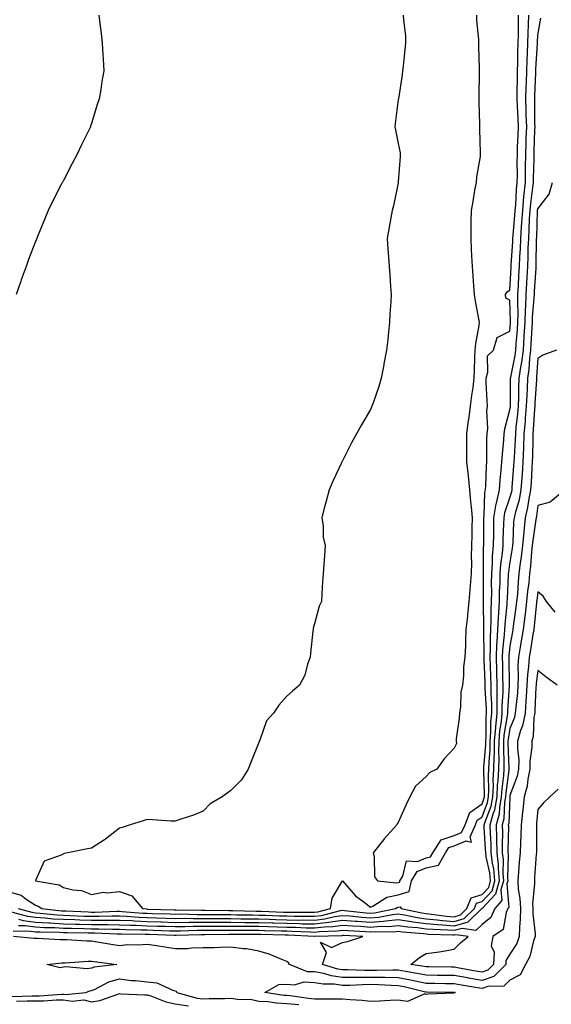
# Model space of a CAD drawing. Units: inches. Extents: x 884003 to 886643, y 7342778 to 7345418.
# Drawn here: x 886082 to 886273, y 7343918 to 7344270 of the extents above; entities that cross this region are included whole.
import ezdxf

# ---------------------------------------------------------------- set-up
doc = ezdxf.new("R2010")
doc.units = ezdxf.units.IN
doc.header["$MEASUREMENT"] = 0
doc.layers.add('Contour_88407342', color=7, linetype='Continuous', true_color=0xbafeef)

msp = doc.modelspace()

# ---------------------------------------------------------------- linework, layer by layer
at = {"layer": 'Contour_88407342'}
for points in [[(886078.05, 7343958.11, 3352), (886082.83, 7343956.7, 3352), (886084.68, 7343955.29, 3352), (886088.05, 7343953.17, 3352), (886088.97, 7343952.84, 3352), (886090.25, 7343951.92, 3352), (886097.3, 7343951.16, 3352), (886098.05, 7343951.12, 3352), (886098.87, 7343951.1, 3352), (886106.88, 7343950.75, 3352), (886108.05, 7343950.71, 3352), (886109.26, 7343950.71, 3352), (886117.11, 7343950.98, 3352), (886118.05, 7343950.98, 3352), (886119.04, 7343950.93, 3352), (886126.46, 7343950.33, 3352), (886128.05, 7343950.26, 3352), (886129.77, 7343950.21, 3352), (886136.17, 7343950.05, 3352), (886138.05, 7343949.99, 3352), (886139.97, 7343950, 3352), (886145.99, 7343949.86, 3352), (886148.05, 7343949.87, 3352), (886150.1, 7343949.87, 3352), (886155.91, 7343949.78, 3352), (886158.05, 7343949.78, 3352), (886160.22, 7343949.75, 3352), (886165.77, 7343949.64, 3352), (886168.05, 7343949.62, 3352), (886170.43, 7343949.55, 3352), (886175.5, 7343949.37, 3352), (886178.05, 7343949.29, 3352), (886180.73, 7343949.24, 3352), (886185.4, 7343949.27, 3352), (886188.05, 7343949.21, 3352), (886190.46, 7343949.51, 3352), (886197.33, 7343951.2, 3352), (886198.05, 7343951.31, 3352), (886198.71, 7343951.26, 3352), (886206.55, 7343950.42, 3352), (886208.05, 7343950.3, 3352), (886209.54, 7343950.43, 3352), (886217.03, 7343951.92, 3352), (886217.65, 7343952.33, 3352), (886218.05, 7343952.4, 3352), (886218.74, 7343952.61, 3352), (886219.07, 7343951.92, 3352), (886226.49, 7343950.36, 3352), (886228.05, 7343950.16, 3352), (886229.99, 7343949.98, 3352), (886235.37, 7343949.24, 3352), (886238.05, 7343949.02, 3352), (886240.33, 7343949.64, 3352), (886242.66, 7343951.92, 3352), (886244.19, 7343955.78, 3352), (886248.05, 7343956.92, 3352), (886250.46, 7343959.51, 3352), (886251.14, 7343961.92, 3352), (886250.88, 7343964.75, 3352), (886249.54, 7343970.43, 3352), (886249.36, 7343971.92, 3352), (886249.34, 7343973.21, 3352), (886248.87, 7343981.1, 3352), (886248.85, 7343981.92, 3352), (886249.13, 7343983, 3352), (886251.32, 7343988.65, 3352), (886251.92, 7343991.92, 3352), (886252.12, 7343995.99, 3352), (886252.07, 7343997.9, 3352), (886252.3, 7344001.92, 3352), (886252.39, 7344006.26, 3352), (886252.48, 7344007.49, 3352), (886252.56, 7344011.92, 3352), (886252.95, 7344016.82, 3352), (886252.95, 7344017.02, 3352), (886253.42, 7344021.92, 3352), (886253.42, 7344026.55, 3352), (886253.47, 7344027.34, 3352), (886253.47, 7344031.92, 3352), (886253.34, 7344036.63, 3352), (886253.33, 7344037.2, 3352), (886253.19, 7344041.92, 3352), (886253.41, 7344046.56, 3352), (886253.5, 7344047.37, 3352), (886253.74, 7344051.92, 3352), (886253.91, 7344056.07, 3352), (886254.1, 7344057.97, 3352), (886254.28, 7344061.92, 3352), (886254.36, 7344065.61, 3352), (886254.5, 7344068.37, 3352), (886254.57, 7344071.92, 3352), (886254.8, 7344075.17, 3352), (886255.41, 7344079.28, 3352), (886255.63, 7344081.92, 3352), (886255.67, 7344084.29, 3352), (886255.89, 7344089.76, 3352), (886255.93, 7344091.92, 3352), (886256.23, 7344093.74, 3352), (886258.05, 7344099, 3352), (886258.72, 7344101.25, 3352), (886258.85, 7344101.92, 3352), (886258.91, 7344102.78, 3352), (886259.5, 7344110.47, 3352), (886259.6, 7344111.92, 3352), (886259.66, 7344113.53, 3352), (886260.04, 7344119.93, 3352), (886260.11, 7344121.92, 3352), (886260.31, 7344124.18, 3352), (886260.88, 7344129.08, 3352), (886261.13, 7344131.92, 3352), (886261.24, 7344135.11, 3352), (886261.27, 7344138.7, 3352), (886261.39, 7344141.92, 3352), (886261.95, 7344145.82, 3352), (886262.33, 7344147.64, 3352), (886262.86, 7344151.92, 3352), (886263.19, 7344156.78, 3352), (886263.21, 7344157.08, 3352), (886263.52, 7344161.92, 3352), (886263.64, 7344166.33, 3352), (886263.75, 7344167.62, 3352), (886263.88, 7344171.92, 3352), (886264.1, 7344175.87, 3352), (886264.24, 7344178.11, 3352), (886264.45, 7344181.92, 3352), (886264.6, 7344185.37, 3352), (886264.64, 7344188.51, 3352), (886264.78, 7344191.92, 3352), (886264.98, 7344194.99, 3352), (886265.12, 7344198.99, 3352), (886265.3, 7344201.92, 3352), (886265.53, 7344204.44, 3352), (886266.32, 7344210.19, 3352), (886266.49, 7344211.92, 3352), (886266.51, 7344213.45, 3352), (886266.73, 7344220.6, 3352), (886266.75, 7344221.92, 3352), (886266.79, 7344223.18, 3352), (886267, 7344230.87, 3352), (886267.04, 7344231.92, 3352), (886267, 7344232.96, 3352), (886266.96, 7344240.83, 3352), (886266.92, 7344241.92, 3352), (886266.95, 7344243.02, 3352), (886267.34, 7344251.21, 3352), (886267.36, 7344251.92, 3352), (886267.38, 7344252.59, 3352), (886267.9, 7344261.77, 3352), (886267.91, 7344261.92, 3352), (886267.91, 7344262.06, 3352), (886268.05, 7344264.76, 3352), (886269.17, 7344270.81, 3352)], [(886110.7, 7344271.92, 3352), (886111.07, 7344268.89, 3352), (886111.5, 7344265.37, 3352), (886111.94, 7344261.92, 3352), (886112.12, 7344257.85, 3352), (886112.26, 7344256.13, 3352), (886112.43, 7344251.92, 3352), (886111.77, 7344248.2, 3352), (886111.36, 7344245.23, 3352), (886110.84, 7344241.92, 3352), (886110.11, 7344239.86, 3352), (886108.05, 7344233.15, 3352), (886107.76, 7344232.21, 3352), (886107.68, 7344231.92, 3352), (886107.33, 7344231.2, 3352), (886104.51, 7344225.46, 3352), (886102.81, 7344221.92, 3352), (886101.19, 7344218.78, 3352), (886098.05, 7344212.69, 3352), (886097.76, 7344212.21, 3352), (886097.6, 7344211.92, 3352), (886097.13, 7344211.01, 3352), (886094.37, 7344205.6, 3352), (886092.54, 7344201.92, 3352), (886091.26, 7344198.71, 3352), (886088.76, 7344192.63, 3352), (886088.46, 7344191.92, 3352), (886088.35, 7344191.62, 3352), (886088.05, 7344190.88, 3352), (886085.53, 7344184.44, 3352), (886084.7, 7344181.92, 3352), (886082.91, 7344177.06, 3352), (886082.77, 7344176.64, 3352), (886081.1, 7344171.92, 3352)], [(886219.84, 7344271.92, 3353), (886219.89, 7344270.08, 3353), (886220.61, 7344264.48, 3353), (886220.67, 7344261.92, 3353), (886220.33, 7344259.63, 3353), (886219.8, 7344253.67, 3353), (886219.57, 7344251.92, 3353), (886219.41, 7344250.56, 3353), (886218.09, 7344241.95, 3353), (886218.08, 7344241.89, 3353), (886218.05, 7344241.68, 3353), (886216.91, 7344233.06, 3353), (886216.82, 7344231.92, 3353), (886216.99, 7344230.86, 3353), (886218.05, 7344225.88, 3353), (886218.67, 7344222.54, 3353), (886218.74, 7344221.92, 3353), (886218.7, 7344221.27, 3353), (886218.05, 7344212.16, 3353), (886218.03, 7344211.94, 3353), (886218.03, 7344211.92, 3353), (886218.03, 7344211.9, 3353), (886216.34, 7344203.63, 3353), (886215.86, 7344201.92, 3353), (886215.39, 7344199.26, 3353), (886214.67, 7344195.29, 3353), (886214.09, 7344191.92, 3353), (886214.25, 7344188.12, 3353), (886214.57, 7344185.4, 3353), (886214.74, 7344181.92, 3353), (886215.02, 7344178.89, 3353), (886215.22, 7344174.75, 3353), (886215.45, 7344171.92, 3353), (886215.34, 7344169.21, 3353), (886215.01, 7344164.96, 3353), (886214.89, 7344161.92, 3353), (886214.47, 7344158.34, 3353), (886214.23, 7344155.74, 3353), (886213.77, 7344151.92, 3353), (886212.89, 7344147.08, 3353), (886212.8, 7344146.67, 3353), (886211.88, 7344141.92, 3353), (886211.04, 7344138.93, 3353), (886208.86, 7344132.73, 3353), (886208.6, 7344131.92, 3353), (886208.45, 7344131.52, 3353), (886208.05, 7344130.62, 3353), (886204.82, 7344125.15, 3353), (886203, 7344121.92, 3353), (886201.27, 7344118.7, 3353), (886198.05, 7344112.24, 3353), (886197.92, 7344112.05, 3353), (886197.85, 7344111.92, 3353), (886197.67, 7344111.54, 3353), (886194.67, 7344105.3, 3353), (886193.2, 7344101.92, 3353), (886192.14, 7344097.83, 3353), (886191.47, 7344095.34, 3353), (886190.57, 7344091.92, 3353), (886191.05, 7344088.92, 3353), (886191.08, 7344084.95, 3353), (886191.78, 7344081.92, 3353), (886191.54, 7344078.43, 3353), (886191.32, 7344075.19, 3353), (886191.09, 7344071.92, 3353), (886190.88, 7344069.09, 3353), (886190.66, 7344064.53, 3353), (886190.48, 7344061.92, 3353), (886189.72, 7344060.26, 3353), (886188.05, 7344053.88, 3353), (886187.55, 7344052.42, 3353), (886187.51, 7344051.92, 3353), (886187.45, 7344051.32, 3353), (886186.62, 7344043.35, 3353), (886186.49, 7344041.92, 3353), (886185.55, 7344039.42, 3353), (886184.48, 7344035.49, 3353), (886182.64, 7344031.92, 3353), (886180.14, 7344029.83, 3353), (886178.05, 7344027.95, 3353), (886175.21, 7344024.77, 3353), (886173.25, 7344021.92, 3353), (886170.8, 7344019.17, 3353), (886168.36, 7344012.23, 3353), (886168.2, 7344011.92, 3353), (886168.17, 7344011.8, 3353), (886168.05, 7344011.41, 3353), (886165.34, 7344004.63, 3353), (886164.2, 7344001.92, 3353), (886161.87, 7343998.1, 3353), (886158.05, 7343994.24, 3353), (886156.74, 7343993.23, 3353), (886154.91, 7343991.92, 3353), (886150.58, 7343989.39, 3353), (886148.05, 7343986.86, 3353), (886144.58, 7343985.39, 3353), (886140.13, 7343984, 3353), (886138.05, 7343983.24, 3353), (886136.68, 7343983.3, 3353), (886129.9, 7343983.77, 3353), (886128.05, 7343983.83, 3353), (886126.64, 7343983.33, 3353), (886121.98, 7343981.92, 3353), (886119.02, 7343980.95, 3353), (886118.05, 7343980.73, 3353), (886113.13, 7343976.84, 3353), (886112.73, 7343976.6, 3353), (886108.05, 7343973.63, 3353), (886106.67, 7343973.31, 3353), (886099.62, 7343971.92, 3353), (886098.31, 7343971.66, 3353), (886098.05, 7343971.6, 3353), (886097.25, 7343971.12, 3353), (886091.05, 7343968.92, 3353), (886088.05, 7343961.98, 3353), (886088.03, 7343961.94, 3353), (886088.02, 7343961.92, 3353), (886088.05, 7343961.92, 3353), (886096.52, 7343960.4, 3353), (886098.05, 7343959.45, 3353), (886101.34, 7343958.63, 3353), (886104.51, 7343958.38, 3353), (886108.05, 7343956.97, 3353), (886112.21, 7343957.76, 3353), (886113.72, 7343957.59, 3353), (886118.05, 7343958.07, 3353), (886122.58, 7343956.45, 3353), (886126.33, 7343951.92, 3353), (886127.92, 7343951.79, 3353), (886128.05, 7343951.78, 3353), (886128.19, 7343951.78, 3353), (886137.68, 7343951.54, 3353), (886138.05, 7343951.53, 3353), (886138.43, 7343951.53, 3353), (886147.46, 7343951.32, 3353), (886148.05, 7343951.33, 3353), (886148.64, 7343951.33, 3353), (886157.32, 7343951.19, 3353), (886158.05, 7343951.19, 3353), (886158.78, 7343951.19, 3353), (886167.14, 7343951.01, 3353), (886168.05, 7343951, 3353), (886168.99, 7343950.97, 3353), (886176.83, 7343950.7, 3353), (886178.05, 7343950.66, 3353), (886179.33, 7343950.64, 3353), (886186.82, 7343950.69, 3353), (886188.05, 7343950.67, 3353), (886189.17, 7343950.8, 3353), (886193.71, 7343951.92, 3353), (886194.36, 7343955.61, 3353), (886198.05, 7343961.92, 3353), (886198.05, 7343961.93, 3353), (886198.05, 7343961.92, 3353), (886198.07, 7343961.9, 3353), (886202.64, 7343956.51, 3353), (886205.77, 7343954.2, 3353), (886208.05, 7343952.41, 3353), (886208.93, 7343952.79, 3353), (886213.92, 7343956.05, 3353), (886218.05, 7343956.85, 3353), (886221.94, 7343958.03, 3353), (886222.76, 7343961.92, 3353), (886224.81, 7343965.16, 3353), (886228.05, 7343966.51, 3353), (886232.48, 7343967.49, 3353), (886234.99, 7343971.92, 3353), (886236.2, 7343973.78, 3353), (886238.05, 7343974.37, 3353), (886242.37, 7343976.24, 3353), (886244.23, 7343975.74, 3353), (886243.76, 7343977.63, 3353), (886245.71, 7343981.92, 3353), (886246.36, 7343983.61, 3353), (886248.05, 7343984.81, 3353), (886250.04, 7343989.93, 3353), (886250.4, 7343991.92, 3353), (886250.52, 7343994.39, 3353), (886250.38, 7343999.59, 3353), (886250.52, 7344001.92, 3353), (886250.56, 7344004.43, 3353), (886250.92, 7344009.05, 3353), (886250.97, 7344011.92, 3353), (886251.23, 7344015.1, 3353), (886251.23, 7344018.75, 3353), (886251.53, 7344021.92, 3353), (886251.53, 7344025.4, 3353), (886251.32, 7344028.65, 3353), (886251.32, 7344031.92, 3353), (886251.22, 7344035.09, 3353), (886251.07, 7344038.9, 3353), (886250.98, 7344041.92, 3353), (886251.12, 7344045, 3353), (886251.07, 7344048.9, 3353), (886251.23, 7344051.92, 3353), (886251.36, 7344055.23, 3353), (886251.29, 7344058.68, 3353), (886251.44, 7344061.92, 3353), (886251.51, 7344065.38, 3353), (886251.49, 7344068.48, 3353), (886251.57, 7344071.92, 3353), (886251.83, 7344075.7, 3353), (886251.84, 7344078.13, 3353), (886252.15, 7344081.92, 3353), (886252.23, 7344086.1, 3353), (886252.24, 7344087.73, 3353), (886252.32, 7344091.92, 3353), (886253.12, 7344096.85, 3353), (886253.2, 7344097.07, 3353), (886254.28, 7344101.92, 3353), (886254.54, 7344105.43, 3353), (886254.95, 7344108.82, 3353), (886255.2, 7344111.92, 3353), (886255.34, 7344114.63, 3353), (886255.89, 7344119.76, 3353), (886256.01, 7344121.92, 3353), (886256.18, 7344123.79, 3353), (886258.05, 7344130.5, 3353), (886258.2, 7344131.77, 3353), (886258.21, 7344131.92, 3353), (886258.22, 7344132.09, 3353), (886258.29, 7344141.68, 3353), (886258.3, 7344141.92, 3353), (886258.34, 7344142.21, 3353), (886259.95, 7344150.02, 3353), (886260.19, 7344151.92, 3353), (886260.34, 7344154.21, 3353), (886260.74, 7344159.23, 3353), (886260.91, 7344161.92, 3353), (886260.99, 7344164.86, 3353), (886260.85, 7344169.13, 3353), (886260.93, 7344171.92, 3353), (886261.1, 7344174.97, 3353), (886261.29, 7344178.68, 3353), (886261.47, 7344181.92, 3353), (886261.62, 7344185.49, 3353), (886261.8, 7344188.17, 3353), (886261.95, 7344191.92, 3353), (886262.22, 7344196.09, 3353), (886262.36, 7344197.61, 3353), (886262.63, 7344201.92, 3353), (886263.08, 7344206.89, 3353), (886263.09, 7344206.96, 3353), (886263.59, 7344211.92, 3353), (886263.64, 7344216.32, 3353), (886263.68, 7344217.55, 3353), (886263.74, 7344221.92, 3353), (886263.88, 7344226.09, 3353), (886263.93, 7344227.8, 3353), (886264.07, 7344231.92, 3353), (886263.93, 7344236.04, 3353), (886263.92, 7344237.79, 3353), (886263.78, 7344241.92, 3353), (886263.88, 7344246.09, 3353), (886263.96, 7344247.83, 3353), (886264.07, 7344251.92, 3353), (886264.19, 7344255.77, 3353), (886264.33, 7344258.2, 3353), (886264.46, 7344261.92, 3353), (886264.55, 7344265.42, 3353), (886264.71, 7344268.59, 3353), (886264.81, 7344271.92, 3353)], [(886246.11, 7344271.92, 3354), (886246.12, 7344269.99, 3354), (886246.81, 7344263.16, 3354), (886246.81, 7344261.92, 3354), (886246.78, 7344260.65, 3354), (886247.07, 7344252.9, 3354), (886247.03, 7344251.92, 3354), (886247.01, 7344250.88, 3354), (886246.88, 7344243.09, 3354), (886246.85, 7344241.92, 3354), (886246.91, 7344240.78, 3354), (886247.11, 7344232.85, 3354), (886247.16, 7344231.92, 3354), (886247.19, 7344231.06, 3354), (886247.41, 7344222.56, 3354), (886247.43, 7344221.92, 3354), (886247.38, 7344221.26, 3354), (886246.02, 7344213.95, 3354), (886245.9, 7344211.92, 3354), (886245.39, 7344209.26, 3354), (886244.8, 7344205.17, 3354), (886244.1, 7344201.92, 3354), (886244.06, 7344197.93, 3354), (886244.06, 7344195.91, 3354), (886244.01, 7344191.92, 3354), (886244.2, 7344188.07, 3354), (886244.31, 7344185.66, 3354), (886244.49, 7344181.92, 3354), (886244.74, 7344178.6, 3354), (886245, 7344174.97, 3354), (886245.23, 7344171.92, 3354), (886245.57, 7344169.44, 3354), (886246.79, 7344163.18, 3354), (886246.99, 7344161.92, 3354), (886246.86, 7344160.73, 3354), (886245.67, 7344154.3, 3354), (886245.46, 7344151.92, 3354), (886245.38, 7344149.25, 3354), (886245.25, 7344144.72, 3354), (886245.16, 7344141.92, 3354), (886244.72, 7344138.59, 3354), (886244.33, 7344135.64, 3354), (886243.84, 7344131.92, 3354), (886243.15, 7344127.03, 3354), (886243.13, 7344126.84, 3354), (886242.45, 7344121.92, 3354), (886242.48, 7344117.49, 3354), (886242.5, 7344116.37, 3354), (886242.52, 7344111.92, 3354), (886243.06, 7344106.93, 3354), (886243.06, 7344106.91, 3354), (886243.59, 7344101.92, 3354), (886243.9, 7344097.77, 3354), (886244.16, 7344095.82, 3354), (886244.48, 7344091.92, 3354), (886244.37, 7344088.24, 3354), (886244.39, 7344085.58, 3354), (886244.28, 7344081.92, 3354), (886244.19, 7344078.06, 3354), (886244.25, 7344075.72, 3354), (886244.15, 7344071.92, 3354), (886243.81, 7344067.68, 3354), (886243.73, 7344066.24, 3354), (886243.37, 7344061.92, 3354), (886242.81, 7344057.16, 3354), (886242.79, 7344056.66, 3354), (886242.3, 7344051.92, 3354), (886242.09, 7344047.88, 3354), (886242.13, 7344046, 3354), (886241.94, 7344041.92, 3354), (886241.4, 7344038.57, 3354), (886241.46, 7344035.33, 3354), (886241.05, 7344031.92, 3354), (886240.48, 7344029.49, 3354), (886240.34, 7344024.21, 3354), (886239.95, 7344021.92, 3354), (886239.84, 7344020.13, 3354), (886238.84, 7344012.71, 3354), (886238.78, 7344011.92, 3354), (886238.87, 7344011.09, 3354), (886238.05, 7344009.33, 3354), (886234.46, 7344005.51, 3354), (886231.91, 7344001.92, 3354), (886229.35, 7344000.62, 3354), (886228.05, 7343999.29, 3354), (886224.25, 7343995.72, 3354), (886222.15, 7343991.92, 3354), (886220.81, 7343989.16, 3354), (886218.05, 7343982.73, 3354), (886217.68, 7343982.29, 3354), (886217.55, 7343981.92, 3354), (886213.01, 7343976.96, 3354), (886212.69, 7343976.56, 3354), (886208.98, 7343971.92, 3354), (886209.4, 7343970.57, 3354), (886209.48, 7343963.35, 3354), (886210.6, 7343961.92, 3354), (886217.28, 7343961.15, 3354), (886218.05, 7343961.3, 3354), (886218.53, 7343961.45, 3354), (886218.62, 7343961.92, 3354), (886219.63, 7343963.5, 3354), (886220.98, 7343969, 3354), (886224.92, 7343968.79, 3354), (886228.05, 7343970.1, 3354), (886229.54, 7343970.43, 3354), (886230.38, 7343971.92, 3354), (886233.41, 7343976.56, 3354), (886238.05, 7343978.06, 3354), (886240.75, 7343979.22, 3354), (886241.97, 7343981.92, 3354), (886243.67, 7343986.3, 3354), (886248.05, 7343989.41, 3354), (886248.75, 7343991.22, 3354), (886248.88, 7343991.92, 3354), (886248.92, 7343992.79, 3354), (886248.69, 7344001.28, 3354), (886248.73, 7344001.92, 3354), (886248.74, 7344002.61, 3354), (886249.37, 7344010.61, 3354), (886249.39, 7344011.92, 3354), (886249.51, 7344013.38, 3354), (886249.5, 7344020.47, 3354), (886249.64, 7344021.92, 3354), (886249.64, 7344023.51, 3354), (886249.16, 7344030.81, 3354), (886249.16, 7344031.92, 3354), (886249.13, 7344033, 3354), (886248.79, 7344041.18, 3354), (886248.77, 7344041.92, 3354), (886248.81, 7344042.68, 3354), (886248.69, 7344051.29, 3354), (886248.72, 7344051.92, 3354), (886248.75, 7344052.62, 3354), (886248.57, 7344061.39, 3354), (886248.6, 7344061.92, 3354), (886248.61, 7344062.48, 3354), (886248.55, 7344071.42, 3354), (886248.56, 7344071.92, 3354), (886248.6, 7344072.47, 3354), (886248.63, 7344081.34, 3354), (886248.68, 7344081.92, 3354), (886248.69, 7344082.56, 3354), (886248.7, 7344091.27, 3354), (886248.71, 7344091.92, 3354), (886248.84, 7344092.71, 3354), (886249.08, 7344100.89, 3354), (886249.31, 7344101.92, 3354), (886249.41, 7344103.28, 3354), (886249.61, 7344110.36, 3354), (886249.74, 7344111.92, 3354), (886249.82, 7344113.7, 3354), (886249.8, 7344120.17, 3354), (886249.9, 7344121.92, 3354), (886250.09, 7344123.96, 3354), (886249.75, 7344130.22, 3354), (886249.98, 7344131.92, 3354), (886249.94, 7344133.81, 3354), (886249.52, 7344140.45, 3354), (886249.49, 7344141.92, 3354), (886250.19, 7344144.06, 3354), (886250.07, 7344149.9, 3354), (886252.13, 7344151.92, 3354), (886253.51, 7344156.46, 3354), (886258.05, 7344158.68, 3354), (886258.29, 7344161.68, 3354), (886258.3, 7344161.92, 3354), (886258.31, 7344162.18, 3354), (886258.05, 7344169.85, 3354), (886256.64, 7344170.51, 3354), (886256.52, 7344171.92, 3354), (886257.11, 7344172.86, 3354), (886258.05, 7344173.38, 3354), (886258.47, 7344181.5, 3354), (886258.49, 7344181.92, 3354), (886258.51, 7344182.38, 3354), (886259.08, 7344190.89, 3354), (886259.11, 7344191.92, 3354), (886259.19, 7344193.06, 3354), (886259.84, 7344200.12, 3354), (886259.96, 7344201.92, 3354), (886260.15, 7344204.02, 3354), (886260.44, 7344209.52, 3354), (886260.68, 7344211.92, 3354), (886260.72, 7344214.59, 3354), (886260.69, 7344219.28, 3354), (886260.73, 7344221.92, 3354), (886260.82, 7344224.69, 3354), (886260.99, 7344228.98, 3354), (886261.09, 7344231.92, 3354), (886261, 7344234.86, 3354), (886260.72, 7344239.25, 3354), (886260.63, 7344241.92, 3354), (886260.69, 7344244.56, 3354), (886260.72, 7344249.25, 3354), (886260.78, 7344251.92, 3354), (886260.88, 7344254.75, 3354), (886260.91, 7344259.05, 3354), (886261.01, 7344261.92, 3354), (886261.09, 7344264.96, 3354), (886261.1, 7344268.87, 3354), (886261.18, 7344271.92, 3354)], [(886081.78, 7343951.92, 3351), (886086.73, 7343950.61, 3351), (886088.05, 7343950.44, 3351), (886089.63, 7343950.34, 3351), (886095.81, 7343949.68, 3351), (886098.05, 7343949.55, 3351), (886100.49, 7343949.48, 3351), (886105.39, 7343949.26, 3351), (886108.05, 7343949.19, 3351), (886110.79, 7343949.18, 3351), (886115.47, 7343949.34, 3351), (886118.05, 7343949.34, 3351), (886120.76, 7343949.21, 3351), (886124.99, 7343948.86, 3351), (886128.05, 7343948.73, 3351), (886131.34, 7343948.63, 3351), (886134.68, 7343948.55, 3351), (886138.05, 7343948.44, 3351), (886141.51, 7343948.46, 3351), (886144.52, 7343948.39, 3351), (886148.05, 7343948.42, 3351), (886151.56, 7343948.41, 3351), (886154.5, 7343948.37, 3351), (886158.05, 7343948.36, 3351), (886161.65, 7343948.32, 3351), (886164.4, 7343948.27, 3351), (886168.05, 7343948.23, 3351), (886171.85, 7343948.12, 3351), (886174.16, 7343948.03, 3351), (886178.05, 7343947.92, 3351), (886182.13, 7343947.84, 3351), (886183.98, 7343947.85, 3351), (886188.05, 7343947.77, 3351), (886191.75, 7343948.22, 3351), (886195.2, 7343949.07, 3351), (886198.05, 7343949.51, 3351), (886200.67, 7343949.3, 3351), (886204.96, 7343948.83, 3351), (886208.05, 7343948.6, 3351), (886211.12, 7343948.85, 3351), (886215.95, 7343949.82, 3351), (886218.05, 7343950.03, 3351), (886220.28, 7343949.69, 3351), (886224.86, 7343948.73, 3351), (886228.05, 7343948.31, 3351), (886232.02, 7343947.95, 3351), (886233.83, 7343947.7, 3351), (886238.05, 7343947.36, 3351), (886241.64, 7343948.33, 3351), (886245.32, 7343951.92, 3351), (886246.09, 7343953.88, 3351), (886248.05, 7343954.46, 3351), (886251.65, 7343958.32, 3351), (886252.67, 7343961.92, 3351), (886252.28, 7343966.14, 3351), (886251.8, 7343968.17, 3351), (886251.34, 7343971.92, 3351), (886251.29, 7343975.16, 3351), (886251.07, 7343978.9, 3351), (886251.01, 7343981.92, 3351), (886252.04, 7343985.91, 3351), (886252.61, 7343987.36, 3351), (886253.44, 7343991.92, 3351), (886253.65, 7343996.31, 3351), (886253.84, 7343997.71, 3351), (886254.09, 7344001.92, 3351), (886254.16, 7344005.81, 3351), (886254.08, 7344007.95, 3351), (886254.14, 7344011.92, 3351), (886254.43, 7344015.54, 3351), (886255.02, 7344018.89, 3351), (886255.31, 7344021.92, 3351), (886255.31, 7344024.65, 3351), (886255.63, 7344029.5, 3351), (886255.63, 7344031.92, 3351), (886255.56, 7344034.42, 3351), (886255.47, 7344039.34, 3351), (886255.39, 7344041.92, 3351), (886255.51, 7344044.45, 3351), (886256.15, 7344050.02, 3351), (886256.25, 7344051.92, 3351), (886256.32, 7344053.65, 3351), (886257.08, 7344060.95, 3351), (886257.12, 7344061.92, 3351), (886257.14, 7344062.83, 3351), (886257.57, 7344071.44, 3351), (886257.58, 7344071.92, 3351), (886257.61, 7344072.36, 3351), (886258.05, 7344075.31, 3351), (886259, 7344080.97, 3351), (886259.11, 7344081.92, 3351), (886259.21, 7344083.08, 3351), (886259.51, 7344090.46, 3351), (886259.65, 7344091.92, 3351), (886260.14, 7344094.01, 3351), (886261.47, 7344098.5, 3351), (886262.14, 7344101.92, 3351), (886262.44, 7344106.31, 3351), (886262.53, 7344107.44, 3351), (886262.83, 7344111.92, 3351), (886263.02, 7344116.89, 3351), (886263.02, 7344116.95, 3351), (886263.19, 7344121.92, 3351), (886263.6, 7344126.37, 3351), (886263.67, 7344127.54, 3351), (886264.05, 7344131.92, 3351), (886264.19, 7344135.78, 3351), (886264.34, 7344138.21, 3351), (886264.48, 7344141.92, 3351), (886264.93, 7344145.04, 3351), (886265.18, 7344149.05, 3351), (886265.55, 7344151.92, 3351), (886265.7, 7344154.27, 3351), (886266, 7344159.87, 3351), (886266.13, 7344161.92, 3351), (886266.18, 7344163.79, 3351), (886266.79, 7344170.66, 3351), (886266.83, 7344171.92, 3351), (886266.89, 7344173.08, 3351), (886267.4, 7344181.27, 3351), (886267.43, 7344181.92, 3351), (886267.46, 7344182.52, 3351), (886267.59, 7344191.46, 3351), (886267.61, 7344191.92, 3351), (886267.64, 7344192.33, 3351), (886267.96, 7344201.83, 3351), (886267.97, 7344201.92, 3351), (886267.97, 7344202, 3351), (886268.05, 7344202.55, 3351), (886272.13, 7344207.84, 3351), (886273.36, 7344211.92, 3351)], [(886274.78, 7344151.92, 3350), (886269.83, 7344150.14, 3350), (886268.05, 7344148.99, 3350), (886267.63, 7344142.34, 3350), (886267.57, 7344141.92, 3350), (886267.55, 7344141.42, 3350), (886267.01, 7344132.96, 3350), (886266.97, 7344131.92, 3350), (886266.87, 7344130.74, 3350), (886266.43, 7344123.54, 3350), (886266.28, 7344121.92, 3350), (886266.22, 7344120.09, 3350), (886266.14, 7344113.83, 3350), (886266.07, 7344111.92, 3350), (886265.92, 7344109.79, 3350), (886265.61, 7344104.36, 3350), (886265.44, 7344101.92, 3350), (886264.8, 7344098.67, 3350), (886264.39, 7344095.58, 3350), (886263.54, 7344091.92, 3350), (886263.04, 7344086.93, 3350), (886263.04, 7344086.91, 3350), (886262.59, 7344081.92, 3350), (886262.12, 7344077.85, 3350), (886261.75, 7344075.62, 3350), (886261.28, 7344071.92, 3350), (886260.98, 7344068.99, 3350), (886260.71, 7344064.58, 3350), (886260.45, 7344061.92, 3350), (886260.2, 7344059.77, 3350), (886259.26, 7344053.13, 3350), (886259.11, 7344051.92, 3350), (886258.96, 7344051.01, 3350), (886258.05, 7344046.09, 3350), (886257.62, 7344042.35, 3350), (886257.6, 7344041.92, 3350), (886257.61, 7344041.49, 3350), (886257.78, 7344032.19, 3350), (886257.79, 7344031.92, 3350), (886257.79, 7344031.66, 3350), (886257.21, 7344022.76, 3350), (886257.21, 7344021.92, 3350), (886257.11, 7344020.99, 3350), (886255.9, 7344014.07, 3350), (886255.73, 7344011.92, 3350), (886255.69, 7344009.56, 3350), (886255.91, 7344004.05, 3350), (886255.87, 7344001.92, 3350), (886255.74, 7343999.61, 3350), (886255.1, 7343994.87, 3350), (886254.95, 7343991.92, 3350), (886254.27, 7343988.14, 3350), (886254.17, 7343985.8, 3350), (886253.17, 7343981.92, 3350), (886253.26, 7343977.13, 3350), (886253.25, 7343976.72, 3350), (886253.33, 7343971.92, 3350), (886253.84, 7343967.71, 3350), (886253.8, 7343966.17, 3350), (886254.2, 7343961.92, 3350), (886252.84, 7343957.13, 3350), (886248.05, 7343951.99, 3350), (886247.99, 7343951.97, 3350), (886247.97, 7343951.92, 3350), (886242.95, 7343947.02, 3350), (886238.05, 7343945.69, 3350), (886233.94, 7343946.03, 3350), (886232.22, 7343946.09, 3350), (886228.05, 7343946.46, 3350), (886223.23, 7343947.1, 3350), (886222.78, 7343947.19, 3350), (886218.05, 7343947.91, 3350), (886213.59, 7343947.46, 3350), (886212.69, 7343947.28, 3350), (886208.05, 7343946.9, 3350), (886203.38, 7343947.25, 3350), (886202.64, 7343947.33, 3350), (886198.05, 7343947.7, 3350), (886193.07, 7343946.94, 3350), (886193.04, 7343946.93, 3350), (886188.05, 7343946.32, 3350), (886183.56, 7343946.41, 3350), (886182.59, 7343946.46, 3350), (886178.05, 7343946.55, 3350), (886173.28, 7343946.69, 3350), (886172.83, 7343946.7, 3350), (886168.05, 7343946.84, 3350), (886163.08, 7343946.89, 3350), (886163.02, 7343946.89, 3350), (886158.05, 7343946.94, 3350), (886153.08, 7343946.95, 3350), (886153.02, 7343946.95, 3350), (886148.05, 7343946.96, 3350), (886143.06, 7343946.93, 3350), (886143.04, 7343946.93, 3350), (886138.05, 7343946.89, 3350), (886133.18, 7343947.05, 3350), (886132.92, 7343947.05, 3350), (886128.05, 7343947.2, 3350), (886123.53, 7343947.4, 3350), (886122.48, 7343947.49, 3350), (886118.05, 7343947.69, 3350), (886113.83, 7343947.7, 3350), (886112.32, 7343947.65, 3350), (886108.05, 7343947.66, 3350), (886103.91, 7343947.78, 3350), (886102.11, 7343947.86, 3350), (886098.05, 7343947.98, 3350), (886094.32, 7343948.19, 3350), (886091.48, 7343948.5, 3350), (886088.05, 7343948.71, 3350), (886085.2, 7343949.07, 3350), (886079.35, 7343950.62, 3350)], [(886277.78, 7344101.92, 3349), (886272.44, 7344097.53, 3349), (886268.05, 7344096.28, 3349), (886267.54, 7344092.43, 3349), (886267.42, 7344091.92, 3349), (886267.36, 7344091.23, 3349), (886266.23, 7344083.74, 3349), (886266.07, 7344081.92, 3349), (886265.81, 7344079.68, 3349), (886265.44, 7344074.53, 3349), (886265.11, 7344071.92, 3349), (886264.78, 7344068.65, 3349), (886264.38, 7344065.59, 3349), (886264.03, 7344061.92, 3349), (886263.49, 7344057.36, 3349), (886263.42, 7344056.55, 3349), (886262.84, 7344051.92, 3349), (886262.14, 7344047.82, 3349), (886261.74, 7344045.61, 3349), (886261.09, 7344041.92, 3349), (886260.93, 7344039.04, 3349), (886261.05, 7344034.92, 3349), (886260.9, 7344031.92, 3349), (886260.71, 7344029.26, 3349), (886260.14, 7344024.01, 3349), (886259.98, 7344021.92, 3349), (886259.66, 7344020.31, 3349), (886258.05, 7344016.48, 3349), (886257.37, 7344012.6, 3349), (886257.32, 7344011.92, 3349), (886257.3, 7344011.17, 3349), (886257.67, 7344002.3, 3349), (886257.66, 7344001.92, 3349), (886257.63, 7344001.51, 3349), (886256.55, 7343993.42, 3349), (886256.47, 7343991.92, 3349), (886256.12, 7343989.99, 3349), (886255.88, 7343984.09, 3349), (886255.32, 7343981.92, 3349), (886255.37, 7343979.24, 3349), (886255.26, 7343974.71, 3349), (886255.31, 7343971.92, 3349), (886255.6, 7343969.47, 3349), (886255.48, 7343964.48, 3349), (886255.73, 7343961.92, 3349), (886254.81, 7343958.68, 3349), (886255.13, 7343954.84, 3349), (886252.61, 7343951.92, 3349), (886251.17, 7343948.8, 3349), (886248.05, 7343946.24, 3349), (886245.83, 7343944.14, 3349), (886240.94, 7343944.81, 3349), (886238.05, 7343944.03, 3349), (886235.75, 7343944.21, 3349), (886230.52, 7343944.39, 3349), (886228.05, 7343944.62, 3349), (886224.95, 7343945.03, 3349), (886221.41, 7343945.28, 3349), (886218.05, 7343945.79, 3349), (886214.54, 7343945.44, 3349), (886211.62, 7343945.49, 3349), (886208.05, 7343945.2, 3349), (886204.51, 7343945.46, 3349), (886201.73, 7343945.6, 3349), (886198.05, 7343945.89, 3349), (886194.61, 7343945.37, 3349), (886191.41, 7343945.28, 3349), (886188.05, 7343944.87, 3349), (886185.04, 7343944.93, 3349), (886181.24, 7343945.11, 3349), (886178.05, 7343945.18, 3349), (886174.7, 7343945.27, 3349), (886171.48, 7343945.35, 3349), (886168.05, 7343945.46, 3349), (886164.48, 7343945.49, 3349), (886161.62, 7343945.49, 3349), (886158.05, 7343945.53, 3349), (886154.44, 7343945.53, 3349), (886151.63, 7343945.5, 3349), (886148.05, 7343945.5, 3349), (886144.49, 7343945.48, 3349), (886141.5, 7343945.37, 3349), (886138.05, 7343945.34, 3349), (886134.51, 7343945.46, 3349), (886131.69, 7343945.56, 3349), (886128.05, 7343945.68, 3349), (886124.12, 7343945.85, 3349), (886122, 7343945.87, 3349), (886118.05, 7343946.05, 3349), (886113.91, 7343946.06, 3349), (886112.25, 7343946.12, 3349), (886108.05, 7343946.13, 3349), (886103.71, 7343946.26, 3349), (886102.41, 7343946.28, 3349), (886098.05, 7343946.41, 3349), (886093.29, 7343946.68, 3349), (886092.81, 7343946.68, 3349), (886088.05, 7343946.98, 3349), (886083.66, 7343947.54, 3349), (886081.99, 7343947.97, 3349)], [(886274.22, 7344058.09, 3348), (886271.21, 7344061.92, 3348), (886269.96, 7344063.83, 3348), (886268.05, 7344065.39, 3348), (886267.65, 7344062.32, 3348), (886267.61, 7344061.92, 3348), (886267.55, 7344061.42, 3348), (886266.74, 7344053.23, 3348), (886266.58, 7344051.92, 3348), (886266.28, 7344050.14, 3348), (886265.38, 7344044.59, 3348), (886264.91, 7344041.92, 3348), (886264.72, 7344038.59, 3348), (886264.33, 7344035.64, 3348), (886264.15, 7344031.92, 3348), (886263.85, 7344027.72, 3348), (886263.78, 7344026.18, 3348), (886263.46, 7344021.92, 3348), (886262.58, 7344017.39, 3348), (886261.89, 7344015.76, 3348), (886260.8, 7344011.92, 3348), (886260.76, 7344009.21, 3348), (886261.21, 7344005.08, 3348), (886261.18, 7344001.92, 3348), (886260.65, 7343999.33, 3348), (886258.05, 7343992.38, 3348), (886257.99, 7343991.97, 3348), (886257.99, 7343991.92, 3348), (886257.98, 7343991.85, 3348), (886257.6, 7343982.37, 3348), (886257.48, 7343981.92, 3348), (886257.49, 7343981.36, 3348), (886257.28, 7343972.7, 3348), (886257.29, 7343971.92, 3348), (886257.37, 7343971.24, 3348), (886257.17, 7343962.8, 3348), (886257.25, 7343961.92, 3348), (886256.94, 7343960.81, 3348), (886257.65, 7343952.32, 3348), (886257.3, 7343951.92, 3348), (886256.67, 7343950.54, 3348), (886255.59, 7343944.39, 3348), (886251.97, 7343941.92, 3348), (886251.34, 7343938.63, 3348), (886252.42, 7343936.3, 3348), (886252.18, 7343931.92, 3348), (886250.12, 7343929.85, 3348), (886248.05, 7343929.13, 3348), (886245.68, 7343929.55, 3348), (886239.21, 7343930.76, 3348), (886238.05, 7343930.96, 3348), (886237.1, 7343930.97, 3348), (886228.94, 7343931.03, 3348), (886228.05, 7343931.04, 3348), (886227.32, 7343931.19, 3348), (886222.5, 7343931.92, 3348), (886225.59, 7343934.38, 3348), (886228.05, 7343935.85, 3348), (886232.63, 7343936.5, 3348), (886233.45, 7343936.52, 3348), (886238.05, 7343937.36, 3348), (886240.34, 7343939.63, 3348), (886243.1, 7343941.92, 3348), (886238.66, 7343942.53, 3348), (886238.05, 7343942.36, 3348), (886237.57, 7343942.4, 3348), (886228.83, 7343942.7, 3348), (886228.05, 7343942.76, 3348), (886227.08, 7343942.9, 3348), (886219.57, 7343943.44, 3348), (886218.05, 7343943.67, 3348), (886216.46, 7343943.51, 3348), (886209.77, 7343943.64, 3348), (886208.05, 7343943.5, 3348), (886206.34, 7343943.62, 3348), (886200.05, 7343943.93, 3348), (886198.05, 7343944.09, 3348), (886196.17, 7343943.8, 3348), (886189.76, 7343943.63, 3348), (886188.05, 7343943.42, 3348), (886186.52, 7343943.45, 3348), (886179.9, 7343943.77, 3348), (886178.05, 7343943.8, 3348), (886176.11, 7343943.86, 3348), (886170.13, 7343944.01, 3348), (886168.05, 7343944.07, 3348), (886165.88, 7343944.09, 3348), (886160.22, 7343944.09, 3348), (886158.05, 7343944.11, 3348), (886155.86, 7343944.12, 3348), (886150.17, 7343944.04, 3348), (886148.05, 7343944.05, 3348), (886145.94, 7343944.03, 3348), (886139.94, 7343943.81, 3348), (886138.05, 7343943.8, 3348), (886136.11, 7343943.86, 3348), (886130.21, 7343944.08, 3348), (886128.05, 7343944.15, 3348), (886125.72, 7343944.25, 3348), (886120.43, 7343944.29, 3348), (886118.05, 7343944.41, 3348), (886115.56, 7343944.41, 3348), (886110.73, 7343944.6, 3348), (886108.05, 7343944.61, 3348), (886105.28, 7343944.69, 3348), (886100.88, 7343944.75, 3348), (886098.05, 7343944.84, 3348), (886094.96, 7343945.01, 3348), (886091.18, 7343945.05, 3348), (886088.05, 7343945.25, 3348), (886084.24, 7343945.73, 3348), (886081.9, 7343945.77, 3348)], [(886274.93, 7344031.92, 3347), (886271, 7344034.87, 3347), (886268.05, 7344037.19, 3347), (886267.43, 7344032.54, 3347), (886267.4, 7344031.92, 3347), (886267.35, 7344031.22, 3347), (886267.01, 7344022.96, 3347), (886266.93, 7344021.92, 3347), (886266.67, 7344020.54, 3347), (886266.39, 7344013.58, 3347), (886265.92, 7344011.92, 3347), (886265.89, 7344009.76, 3347), (886265.22, 7344004.75, 3347), (886265.19, 7344001.92, 3347), (886264.44, 7343998.31, 3347), (886264.2, 7343995.77, 3347), (886263.15, 7343991.92, 3347), (886262.67, 7343987.3, 3347), (886262.56, 7343986.43, 3347), (886262.08, 7343981.92, 3347), (886261.96, 7343978.01, 3347), (886261.8, 7343975.67, 3347), (886261.67, 7343971.92, 3347), (886261.41, 7343968.56, 3347), (886261.12, 7343964.99, 3347), (886260.89, 7343961.92, 3347), (886261.03, 7343958.94, 3347), (886261.66, 7343955.53, 3347), (886261.8, 7343951.92, 3347), (886261.78, 7343948.19, 3347), (886261.43, 7343945.29, 3347), (886261.41, 7343941.92, 3347), (886260.52, 7343939.45, 3347), (886258.05, 7343935.62, 3347), (886256.61, 7343933.36, 3347), (886256.53, 7343931.92, 3347), (886252.3, 7343927.67, 3347), (886248.05, 7343926.2, 3347), (886243.18, 7343927.05, 3347), (886242.86, 7343927.11, 3347), (886238.05, 7343927.97, 3347), (886234.13, 7343928, 3347), (886231.95, 7343928.02, 3347), (886228.05, 7343928.05, 3347), (886224.85, 7343928.72, 3347), (886220.6, 7343929.37, 3347), (886218.05, 7343929.85, 3347), (886216.02, 7343929.89, 3347), (886210.25, 7343929.72, 3347), (886208.05, 7343929.76, 3347), (886205.87, 7343929.74, 3347), (886199.98, 7343929.99, 3347), (886198.05, 7343929.98, 3347), (886196.34, 7343930.21, 3347), (886190.86, 7343931.92, 3347), (886192.28, 7343936.15, 3347), (886190.1, 7343939.87, 3347), (886194.07, 7343937.94, 3347), (886198.05, 7343939.74, 3347), (886199.81, 7343940.16, 3347), (886205.36, 7343941.92, 3347), (886198.38, 7343942.25, 3347), (886198.05, 7343942.28, 3347), (886197.74, 7343942.23, 3347), (886188.11, 7343941.98, 3347), (886188.05, 7343941.97, 3347), (886188, 7343941.97, 3347), (886178.55, 7343942.42, 3347), (886178.05, 7343942.43, 3347), (886177.52, 7343942.45, 3347), (886168.79, 7343942.66, 3347), (886168.05, 7343942.68, 3347), (886167.28, 7343942.69, 3347), (886158.82, 7343942.69, 3347), (886158.05, 7343942.7, 3347), (886157.27, 7343942.7, 3347), (886148.72, 7343942.59, 3347), (886148.05, 7343942.59, 3347), (886147.38, 7343942.59, 3347), (886138.38, 7343942.25, 3347), (886138.05, 7343942.25, 3347), (886137.71, 7343942.26, 3347), (886128.73, 7343942.6, 3347), (886128.05, 7343942.62, 3347), (886127.31, 7343942.66, 3347), (886118.86, 7343942.73, 3347), (886118.05, 7343942.76, 3347), (886117.21, 7343942.76, 3347), (886109.21, 7343943.08, 3347), (886108.05, 7343943.08, 3347), (886106.85, 7343943.12, 3347), (886099.35, 7343943.22, 3347), (886098.05, 7343943.26, 3347), (886096.63, 7343943.35, 3347), (886089.56, 7343943.43, 3347), (886088.05, 7343943.52, 3347), (886086.22, 7343943.75, 3347), (886080, 7343943.86, 3347)], [(886275.32, 7343994.65, 3346), (886272.39, 7343991.92, 3346), (886270.14, 7343989.83, 3346), (886268.05, 7343987.44, 3346), (886267.59, 7343982.38, 3346), (886267.54, 7343981.92, 3346), (886267.53, 7343981.4, 3346), (886267.57, 7343972.4, 3346), (886267.55, 7343971.92, 3346), (886267.51, 7343971.38, 3346), (886266.91, 7343963.06, 3346), (886266.82, 7343961.92, 3346), (886266.88, 7343960.75, 3346), (886266.18, 7343953.79, 3346), (886266.25, 7343951.92, 3346), (886266.24, 7343950.11, 3346), (886267.06, 7343942.91, 3346), (886267.05, 7343941.92, 3346), (886266.49, 7343940.36, 3346), (886265.23, 7343934.74, 3346), (886263.68, 7343931.92, 3346), (886261.77, 7343928.2, 3346), (886258.05, 7343926.31, 3346), (886255.86, 7343924.1, 3346), (886250.11, 7343923.98, 3346), (886248.05, 7343923.27, 3346), (886246.41, 7343923.56, 3346), (886240.64, 7343924.51, 3346), (886238.05, 7343924.97, 3346), (886234.97, 7343925, 3346), (886231.17, 7343925.05, 3346), (886228.05, 7343925.07, 3346), (886224.06, 7343925.91, 3346), (886222.44, 7343926.31, 3346), (886218.05, 7343927.14, 3346), (886213.36, 7343927.22, 3346), (886212.76, 7343927.21, 3346), (886208.05, 7343927.28, 3346), (886203.39, 7343927.26, 3346), (886202.68, 7343927.29, 3346), (886198.05, 7343927.27, 3346), (886193.95, 7343927.81, 3346), (886191.34, 7343928.63, 3346), (886188.05, 7343929.23, 3346), (886185.47, 7343929.34, 3346), (886179.02, 7343931.92, 3346), (886178.66, 7343932.53, 3346), (886178.05, 7343933.02, 3346), (886176.32, 7343933.65, 3346), (886171.77, 7343935.64, 3346), (886168.05, 7343936.73, 3346), (886163.63, 7343937.5, 3346), (886162.47, 7343937.5, 3346), (886158.05, 7343938.07, 3346), (886154.14, 7343938.01, 3346), (886152.1, 7343937.87, 3346), (886148.05, 7343937.82, 3346), (886143.89, 7343937.76, 3346), (886142.44, 7343937.53, 3346), (886138.05, 7343937.49, 3346), (886134.3, 7343938.17, 3346), (886131.41, 7343938.56, 3346), (886128.05, 7343939.12, 3346), (886124.97, 7343938.84, 3346), (886121.01, 7343938.96, 3346), (886118.05, 7343938.61, 3346), (886115.16, 7343939.03, 3346), (886110.05, 7343939.92, 3346), (886108.05, 7343940.23, 3346), (886106.36, 7343940.23, 3346), (886099.24, 7343940.73, 3346), (886098.05, 7343940.73, 3346), (886096.83, 7343940.7, 3346), (886088.75, 7343941.22, 3346), (886088.05, 7343941.2, 3346), (886087.36, 7343941.23, 3346), (886080.14, 7343941.92, 3346)], [(886079.55, 7343920.42, 3346), (886086.79, 7343920.66, 3346), (886088.05, 7343920.67, 3346), (886089.29, 7343920.68, 3346), (886097.42, 7343921.3, 3346), (886098.05, 7343921.3, 3346), (886098.78, 7343921.19, 3346), (886106.03, 7343921.92, 3346), (886107.49, 7343922.48, 3346), (886108.05, 7343922.55, 3346), (886109.11, 7343922.98, 3346), (886114.25, 7343925.72, 3346), (886118.05, 7343926.73, 3346), (886122.33, 7343926.2, 3346), (886123.82, 7343926.15, 3346), (886128.05, 7343925.7, 3346), (886131.52, 7343925.39, 3346), (886137.41, 7343922.56, 3346), (886138.05, 7343922.44, 3346), (886138.45, 7343922.33, 3346), (886138.71, 7343921.92, 3346), (886145.93, 7343919.8, 3346), (886148.05, 7343919.59, 3346), (886150.21, 7343919.76, 3346), (886155.89, 7343919.76, 3346), (886158.05, 7343919.9, 3346), (886160.43, 7343919.54, 3346), (886165.48, 7343919.35, 3346), (886168.05, 7343918.82, 3346), (886171.36, 7343918.61, 3346), (886174.28, 7343918.16, 3346), (886178.05, 7343917.96, 3346), (886182.39, 7343917.58, 3346)], [(886081.21, 7343918.76, 3347), (886085.01, 7343918.88, 3347), (886088.05, 7343918.93, 3347), (886091.03, 7343918.94, 3347), (886095.4, 7343919.27, 3347), (886098.05, 7343919.29, 3347), (886101.15, 7343918.81, 3347), (886105.37, 7343919.24, 3347), (886108.05, 7343918.49, 3347), (886111, 7343918.97, 3347), (886117.46, 7343921.32, 3347), (886118.05, 7343921.47, 3347), (886118.54, 7343921.43, 3347), (886127.21, 7343921.08, 3347), (886128.05, 7343921.01, 3347), (886129.33, 7343920.64, 3347), (886134.69, 7343918.57, 3347), (886138.05, 7343917.83, 3347), (886142.83, 7343917.13, 3347)]]:
    msp.add_polyline3d(points, dxfattribs=at)
for points in [[(886108.05, 7343930.58, 3345), (886106.52, 7343930.4, 3345), (886098.89, 7343931.08, 3345), (886098.05, 7343930.91, 3345), (886096.82, 7343930.69, 3345), (886092.1, 7343931.92, 3345), (886097.43, 7343932.54, 3345), (886098.05, 7343932.55, 3345), (886098.68, 7343932.55, 3345), (886106.86, 7343933.11, 3345), (886108.05, 7343933.11, 3345), (886109.08, 7343932.95, 3345), (886117.17, 7343931.92, 3345), (886109, 7343930.97, 3345)], [(886238.05, 7343921.72, 3345), (886237.81, 7343921.68, 3345), (886228.7, 7343921.27, 3345), (886228.05, 7343921.13, 3345), (886227.54, 7343921.41, 3345), (886221.28, 7343918.69, 3345), (886218.05, 7343919.08, 3345), (886215.13, 7343919, 3345), (886211.25, 7343918.72, 3345), (886208.05, 7343918.63, 3345), (886205.1, 7343918.97, 3345), (886200.77, 7343919.2, 3345), (886198.05, 7343919.47, 3345), (886195.63, 7343919.5, 3345), (886190.46, 7343919.51, 3345), (886188.05, 7343919.54, 3345), (886185.84, 7343919.71, 3345), (886179.28, 7343920.69, 3345), (886178.05, 7343920.8, 3345), (886176.98, 7343920.85, 3345), (886170.19, 7343921.92, 3345), (886175.22, 7343924.75, 3345), (886178.05, 7343924.92, 3345), (886180.81, 7343924.68, 3345), (886184.3, 7343925.67, 3345), (886188.05, 7343925.5, 3345), (886191.08, 7343924.95, 3345), (886195.01, 7343924.96, 3345), (886198.05, 7343924.55, 3345), (886200.69, 7343924.56, 3345), (886205.17, 7343924.8, 3345), (886208.05, 7343924.81, 3345), (886210.89, 7343924.77, 3345), (886215.49, 7343924.48, 3345), (886218.05, 7343924.43, 3345), (886220.16, 7343924.03, 3345), (886227.83, 7343922.14, 3345), (886228.05, 7343922.09, 3345), (886228.22, 7343922.09, 3345), (886237.99, 7343921.98, 3345), (886238.05, 7343921.98, 3345), (886238.1, 7343921.97, 3345), (886238.39, 7343921.92, 3345), (886238.21, 7343921.76, 3345)]]:
    msp.add_polyline3d(points, close=True, dxfattribs=at)

doc.saveas('drawing.dxf')
